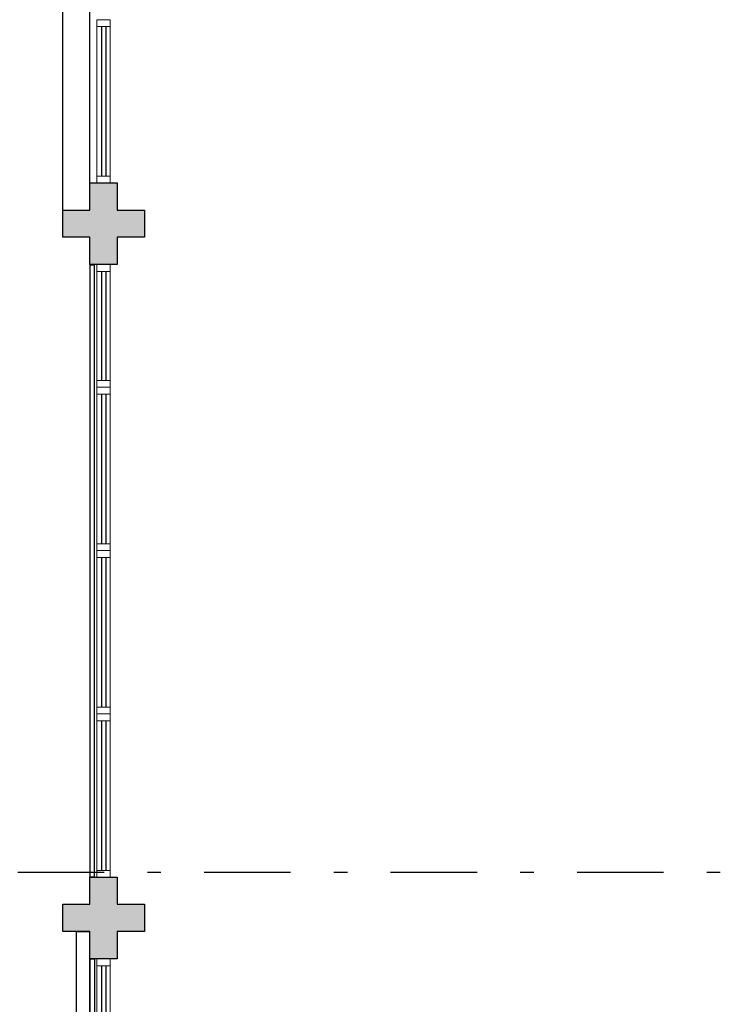
# Model space of a CAD drawing. Units: millimetres. Extents: x 2950 to 3452, y 1204 to 1430.
# Drawn here: x 3073 to 3078, y 1292 to 1299 of the extents above; entities that cross this region are included whole.
import ezdxf

# ---------------------------------------------------------------- set-up
doc = ezdxf.new("R2010")
doc.units = ezdxf.units.MM
for name, pattern in [('CONTINU', [0]), ('CONTINUO', [0]), ('DASHDOT2', [12.7, 6.35, -3.175, 0, -3.175])]:
    doc.linetypes.add(name, pattern=pattern)
for name, color, linetype in [('_ARQ_VISTA02', 2, 'Continuous'), ('BASE ELETRICA', 253, 'Continuous'), ('BASE ELÉTRICA 2', 30, 'Continuous'), ('DETALHE', 7, 'Continuous'), ('E.2', 7, 'CONTINUO'), ('OFC-MALL-ARQ-EX-1PV$0$A_HTC_1', 252, 'Continuous'), ('PILAR', 143, 'CONTINUO')]:
    doc.layers.add(name, color=color, linetype=linetype)

# ---------------------------------------------------------------- blocks, each defined once
blk = doc.blocks.new('esquadria 1.50')
at = {"layer": '_ARQ_VISTA02', "lineweight": 5}
for p, q in [((0, 0.1), (0.05, 0.1)), ((0, 0), (0, 0.1)), ((0.05, 0.1), (1.15, 0.1)), ((0.05, 0.1), (0.05, 0)), ((1.15, 0.1), (1.15, 0)), ((1.15, 0.1), (1.2, 0.1)), ((1.2, 0), (1.2, 0.1)), ((0.05, 0), (0, 0)), ((0.05, 0), (1.15, 0)), ((1.15, 0), (1.2, 0))]:
    blk.add_line(p, q, dxfattribs=at)
at = {"layer": 'OFC-MALL-ARQ-EX-1PV$0$A_HTC_1'}
for p, q in [((0.05, 0.0637), (1.15, 0.0637)), ((0.05, 0.0337), (1.15, 0.0337))]:
    blk.add_line(p, q, dxfattribs=at)
blk = doc.blocks.new('PAREDE')
at = {"layer": 'BASE ELÉTRICA 2', "linetype": 'CONTINUO'}
for p, q in [((3175.795, 1708.4305), (3175.795, 1703.9305)), ((3175.795, 1708.4305), (3175.8297, 1708.4305)), ((3175.8297, 1703.9305), (3175.8297, 1708.4305)), ((3175.8297, 1703.9305), (3175.795, 1703.9305)), ((3175.795, 1703.3305), (3175.795, 1701.9805)), ((3175.795, 1703.3305), (3175.8297, 1703.3305)), ((3175.8297, 1703.3305), (3175.8297, 1695.7805))]:
    blk.add_line(p, q, dxfattribs=at)
blk = doc.blocks.new('BLOCOPILARES')
at = {"layer": 'PILAR', "color": 6, "linetype": 'Continuous'}
for points in [[(673143.4879, 7696337.3003, 0), (673143.6879, 7696337.3003, 0), (673143.6879, 7696337.5003, 0), (673143.8879, 7696337.5003, 0), (673143.8879, 7696337.3003, 0), (673144.0879, 7696337.3003, 0), (673144.0879, 7696337.1003, 0), (673143.8879, 7696337.1003, 0), (673143.8879, 7696336.9003, 0), (673143.6879, 7696336.9003, 0), (673143.6879, 7696337.1003, 0), (673143.4879, 7696337.1003, 0)], [(673143.4879, 7696332.2003, 0), (673143.6879, 7696332.2003, 0), (673143.6879, 7696332.4003, 0), (673143.8879, 7696332.4003, 0), (673143.8879, 7696332.2003, 0), (673144.0879, 7696332.2003, 0), (673144.0879, 7696332.0003, 0), (673143.8879, 7696332.0003, 0), (673143.8879, 7696331.8003, 0), (673143.6879, 7696331.8003, 0), (673143.6879, 7696332.0003, 0), (673143.4879, 7696332.0003, 0)]]:
    blk.add_polyline3d(points, close=True, dxfattribs=at)
blk = doc.blocks.new('SOPILARES')
at = {"layer": 'E.2', "color": 7, "lineweight": 5}
blk.add_blockref('BLOCOPILARES', (-563676.8931, -7770101.2012), dxfattribs=at)

msp = doc.modelspace()

# ---------------------------------------------------------------- hatches: boundary and pattern name
at = {"layer": 'BASE ELETRICA'}
for points in [[(3073.6974, 1297.7663), (3073.4974, 1297.7663), (3073.4974, 1297.5663), (3073.2974, 1297.5663), (3073.2974, 1297.7663), (3073.0974, 1297.7663), (3073.0974, 1297.9663), (3073.2974, 1297.9663), (3073.2974, 1298.1663), (3073.4974, 1298.1663), (3073.4974, 1297.9663), (3073.6974, 1297.9663)], [(3073.6974, 1292.6663), (3073.4974, 1292.6663), (3073.4974, 1292.4663), (3073.2974, 1292.4663), (3073.2974, 1292.6663), (3073.0974, 1292.6663), (3073.0974, 1292.8663), (3073.2974, 1292.8663), (3073.2974, 1293.0663), (3073.4974, 1293.0663), (3073.4974, 1292.8663), (3073.6974, 1292.8663)]]:
    msp.add_hatch(color=256, dxfattribs=at).paths.add_polyline_path(points)

# ---------------------------------------------------------------- linework, layer by layer
at = {"color": 252, "linetype": 'DASHDOT2', "ltscale": 0.1}
msp.add_line((3178.8919, 1293.1016), (3060.7506, 1293.1016), dxfattribs=at)
at = {"layer": 'BASE ELETRICA', "ltscale": 0.501}
for p, q in [((3073.3837, 1297.5163), (3073.3837, 1296.7163)), ((3073.4137, 1297.5163), (3073.4137, 1296.7163))]:
    msp.add_line(p, q, dxfattribs=at)
at = {"layer": 'BASE ELETRICA'}
for p, q in [((3073.3837, 1292.4163), (3073.3837, 1291.1663)), ((3073.4137, 1292.4163), (3073.4137, 1291.1663))]:
    msp.add_line(p, q, dxfattribs=at)
at = {"layer": 'BASE ELÉTRICA 2', "linetype": 'Continuous'}
msp.add_line((3073.0973, 1297.7913), (3073.0973, 1303.8052), dxfattribs=at)
at = {"layer": 'BASE ELÉTRICA 2'}
msp.add_line((3073.2974, 1298.1663), (3073.2974, 1300.2983), dxfattribs=at)
at = {"layer": 'BASE ELÉTRICA 2', "lineweight": 5}
for p, q in [((3073.3475, 1297.5663), (3073.3475, 1297.5163)), ((3073.4475, 1297.5163), (3073.4475, 1297.5663)), ((3073.3475, 1297.5163), (3073.3475, 1296.7163)), ((3073.3475, 1297.5163), (3073.4475, 1297.5163)), ((3073.4475, 1297.5163), (3073.4475, 1296.7163)), ((3073.3475, 1296.7663), (3073.3475, 1296.6663)), ((3073.3475, 1296.7163), (3073.4475, 1296.7163)), ((3073.3475, 1296.7163), (3073.3475, 1296.6663)), ((3073.4475, 1296.6663), (3073.3475, 1296.6663)), ((3073.4475, 1296.6663), (3073.3475, 1296.6663)), ((3073.4475, 1296.7163), (3073.4475, 1296.6663)), ((3073.3475, 1292.4663), (3073.3475, 1292.4163)), ((3073.4475, 1292.4663), (3073.3475, 1292.4663)), ((3073.4475, 1292.4163), (3073.4475, 1292.4663)), ((3073.3475, 1292.4163), (3073.3475, 1291.1663)), ((3073.3475, 1292.4163), (3073.4475, 1292.4163)), ((3073.4475, 1292.4163), (3073.4475, 1291.1663))]:
    msp.add_line(p, q, dxfattribs=at)
at = {"layer": 'BASE ELÉTRICA 2'}
msp.add_lwpolyline([(3064.497, 1297.6913), (3064.497, 1297.6913), (3064.497, 1301.1489), (3064.397, 1301.1489), (3064.397, 1284.5663), (3072.4971, 1284.5663), (3072.4971, 1285.0663), (3073.2971, 1285.0663), (3073.2971, 1292.6663), (3073.1971, 1292.6663), (3073.1971, 1285.1663), (3072.3971, 1285.1663), (3072.3971, 1284.6663), (3064.497, 1284.6663)], close=True, dxfattribs=at)

# ---------------------------------------------------------------- block references
at = {"layer": 'BASE ELÉTRICA 2', "linetype": 'CONTINU', "lineweight": 5, "rotation": 180}
msp.add_blockref('SOPILARES', (112540.2922, -72471.233), dxfattribs=at)
at = {"layer": 'BASE ELÉTRICA 2', "xscale": -1, "rotation": 90}
msp.add_blockref('esquadria 1.50', (3073.4474, 1299.3663), dxfattribs=at)
at = {"layer": 'BASE ELÉTRICA 2', "lineweight": 5, "xscale": -1, "rotation": 90}
for p in [(3073.4475, 1296.6663), (3073.4475, 1295.4663), (3073.4475, 1294.2663)]:
    msp.add_blockref('esquadria 1.50', p, dxfattribs=at)
at = {"layer": 'DETALHE', "color": 9}
msp.add_blockref('PAREDE', (-102.4976, -410.8642), dxfattribs=at)

doc.saveas('drawing.dxf')
